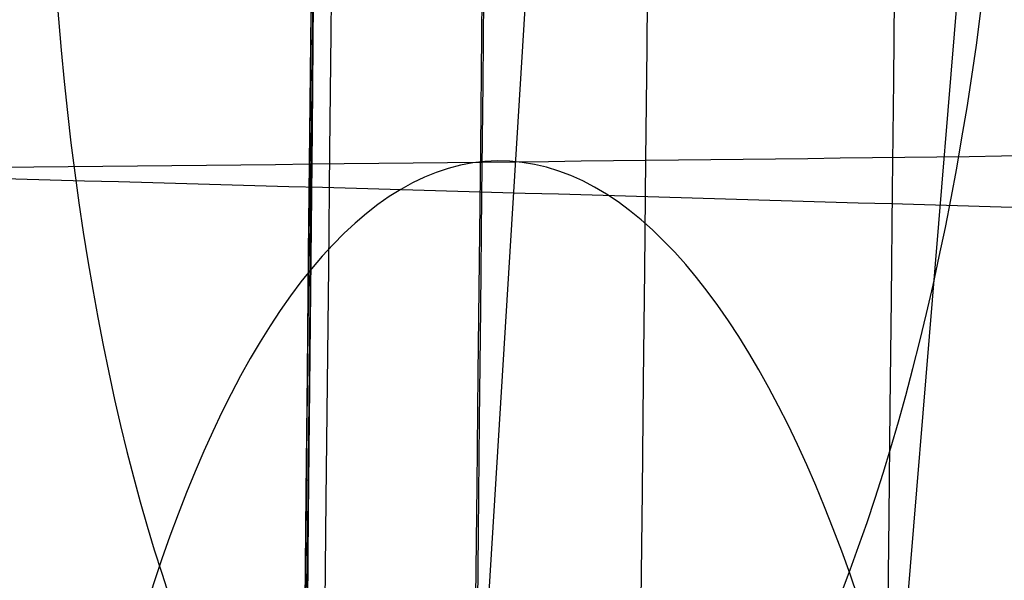
# Model space of a CAD drawing. Units: millimetres. Extents: x 42563 to 43179, y -5030 to -4442.
# Drawn here: x 42613 to 42615, y -4957 to -4956 of the extents above; entities that cross this region are included whole.
import ezdxf

# ---------------------------------------------------------------- set-up
doc = ezdxf.new("R2010")
doc.units = ezdxf.units.MM
doc.layers.add('图层 06', color=7, linetype='Continuous', true_color=0x000000)
doc.layers.add('图层 07', color=7, linetype='Continuous', true_color=0x000000)

msp = doc.modelspace()

# ---------------------------------------------------------------- linework, layer by layer
at = {"layer": '图层 06'}
for p, q in [((42618.35112890802, -4891.204402892232, -5.747035207244257), (42613.7651195915, -4965.613729683653, -475.7838224877941)), ((42618.79706715548, -4911.969934237364, 69.13556993776496), (42613.6939894219, -4973.764692610036, -475.783559062102))]:
    msp.add_line(p, q, dxfattribs=at)
at = {"layer": '图层 06', "extrusion": (0.9998476951559812, -0.01745240646077983, -3.499602517498257e-12)}
msp.add_lwpolyline([(-3845.502875981692, -55.10263487735445), (-3845.382051036554, -53.73886210238388), (-3843.12857008222, -28.09754686035791), (-3839.31253978635, 2.214649642668737), (-3833.720779266823, 39.06971240924898), (-3827.119379128292, 75.75291456480149), (-3819.463089326998, 112.2305382627993), (-3811.204506806976, 146.988945819925), (-3802.262891880485, 181.5779412325351), (-3784.595711398165, 244.0835440444822), (-3775.618181462627, 272.6374887116384), (-3771.768278013881, 284.0609107501023), (-3767.66795960263, 295.3968587280926), (-3766.11068145969, 299.3617615524794), (-3764.451127322455, 303.2849553645123), (-3763.80302438087, 304.714828600032), (-3763.117174793676, 306.1564094678449), (-3762.398317890431, 307.5817131996949), (-3761.65119300069, 308.9627550273261), (-3761.022513895691, 310.0407498030908), (-3760.694511176499, 310.5723915820878), (-3760.357512334114, 311.0967247444306), (-3759.808786874518, 311.9032561064874), (-3759.476243638681, 312.363722790445), (-3759.133212067492, 312.8164301041736), (-3758.861879263779, 313.1585440033354), (-3758.583267483971, 313.4953841469796), (-3758.297393972948, 313.8260756769231), (-3758.00427597559, 314.1497437349821), (-3757.772144177897, 314.3951726933), (-3757.537442935521, 314.6336710986379), (-3757.298006290115, 314.8674152866851), (-3757.051668283333, 315.0985815931307), (-3756.805856862281, 315.3194852747854), (-3756.556534716712, 315.5356640441382), (-3756.046434077885, 315.9551824061233), (-3755.730275863688, 316.2012658637657), (-3755.408712457125, 316.4417157873014), (-3755.082673085788, 316.6760634292089), (-3754.753086977269, 316.9038400419669), (-3754.350449780123, 317.1703669027273), (-3753.942249117154, 317.4282922771761), (-3753.266559362544, 317.8300225468999), (-3752.867020567541, 318.0536517935475), (-3752.463012662358, 318.2697768814978), (-3752.054971645443, 318.4781877927304), (-3751.643333515242, 318.6786745092251), (-3751.214595704454, 318.8774051689142), (-3750.781434548949, 319.0683264342049), (-3750.344345498361, 319.2515337005069), (-3749.903824002323, 319.4271223632298), (-3749.014465472423, 319.7558254595773), (-3748.117322556315, 320.0551988865246), (-3747.184474322807, 320.3351056121511), (-3746.242401604709, 320.5878263126474), (-3745.293601316924, 320.814060947222), (-3744.340570374358, 321.0145094750835), (-3743.349092913985, 321.1958652064743), (-3742.356005577313, 321.3498753133119), (-3741.361059199314, 321.4763333617939), (-3740.364004614963, 321.5750329181175), (-3739.364592659231, 321.6457675484803), (-3738.362574167092, 321.6883308190798), (-3737.357699973519, 321.7025162961134), (-3736.349720913484, 321.6881175457786), (-3735.258604997427, 321.6402897458855), (-3734.172446616361, 321.5595011730923), (-3733.09113371323, 321.4463351265231), (-3732.014554230975, 321.3013749053022), (-3730.942596112539, 321.1252038085534), (-3729.875147300861, 320.9184051354011), (-3728.812095738885, 320.6815621849692), (-3727.753329369553, 320.4152582563819), (-3726.602136092648, 320.0917699496817), (-3725.451556760445, 319.7342346316531), (-3724.304888266651, 319.3447838156969), (-3723.165427504967, 318.9255490152143), (-3722.036471369098, 318.4786617436061), (-3720.921316752745, 318.0062535142732), (-3719.823260549615, 317.5104558406167), (-3718.745599653408, 316.9934002360375), (-3717.695537849564, 316.4592991054182), (-3716.648674085541, 315.8955472734735), (-3715.609544840613, 315.3030900963556), (-3714.582686594052, 314.6828729302167), (-3713.572635825131, 314.0358411312091), (-3712.583929013123, 313.362940055485), (-3711.621102637302, 312.6651150591967), (-3710.688693176938, 311.9433114984965), (-3709.856820910955, 311.2550162128189), (-3709.047057895325, 310.5393023821524), (-3708.262101420255, 309.7965050181319), (-3707.879768538621, 309.4150547022498), (-3707.504648775956, 309.0269591323923), (-3706.836802010645, 308.2983116414397), (-3706.512084872472, 307.9245740436326), (-3706.194119992156, 307.5447704070851), (-3705.883368440854, 307.1590581289076), (-3705.580291289716, 306.7675946062101), (-3705.285349609895, 306.3705372361029), (-3704.999004472544, 305.968043415696), (-3704.740495938204, 305.5885537448008), (-3704.489479106966, 305.2038999973616), (-3704.246174633973, 304.8143228272458), (-3704.010803174372, 304.4200628883207), (-3703.797926100688, 304.0470838874373), (-3703.59198958538, 303.6696701922396), (-3703.393422062183, 303.2883295033498), (-3703.202651964828, 302.9035695213902), (-3702.924468688044, 302.3041122554303), (-3702.665810769043, 301.6959749106366), (-3702.456837251122, 301.1582299987782), (-3702.342108246035, 300.8400597956123), (-3702.233432630466, 300.519772716937), (-3702.130279225316, 300.1954621607105), (-3702.032541139974, 299.8660079091799), (-3701.942693916157, 299.5385706596493), (-3701.859766665312, 299.2093131904695), (-3701.743575714531, 298.6907964771755), (-3701.673026130903, 298.3333062959395), (-3701.60960098929, 297.9747220924273), (-3701.552932768169, 297.6150047987667), (-3701.502653946024, 297.2541153470854), (-3701.444221011207, 296.7645906930537), (-3701.395943738388, 296.2730027648948), (-3701.357137158428, 295.7805690613395), (-3701.327116302187, 295.2885070811186), (-3701.301781395434, 294.7018199731751), (-3701.286784950927, 294.1132834802941), (-3701.2844055497, 292.9373704442746), (-3701.326587517906, 291.4272702304067), (-3701.410119953994, 289.8868374163757), (-3701.660938578306, 286.8440351087245), (-3702.131162728801, 282.619770195378), (-3703.579296755168, 272.2401173596344), (-3717.961732014292, 189.9225437497257), (-3763.232243867893, -57.4730092207688), (-3765.56283316889, -68.82690351356733), (-3768.092315113196, -80.13911218530345), (-3769.482507382548, -85.8410728673755), (-3770.938120666386, -91.37591487525813), (-3772.508333811998, -96.81488499036354), (-3774.244598025627, -102.2031455460685), (-3775.186221701418, -104.8639306840433), (-3776.194408952784, -107.5192536074318), (-3777.272052556414, -110.1470007229145), (-3778.422045288996, -112.7250584371722), (-3779.035292122311, -114.0096286305275), (-3779.674284851641, -115.2846532226896), (-3780.340377691441, -116.5475707277186), (-3781.034924856167, -117.7958196596748), (-3781.759280560273, -119.0268385326183), (-3782.514799018214, -120.2380658606095), (-3783.302834444447, -121.4269401577086), (-3784.124741053425, -122.5908999379758), (-3784.997572812937, -123.7479378803613), (-3785.897397980519, -124.8618685465768), (-3786.827255281885, -125.9354581340628), (-3787.304395584522, -126.4579894599823), (-3787.790183442749, -126.9714728402597), (-3788.284998697281, -127.476254049575), (-3788.789221188827, -127.9726788626082), (-3789.303230758109, -128.4610930540394), (-3789.827407245836, -128.9418423985487), (-3790.90778033949, -129.8817296455218), (-3792.033379195504, -130.795106800968), (-3792.808661519758, -131.3893400066977), (-3793.594646949299, -131.9650140232833), (-3794.391112040415, -132.5223970548633), (-3795.197833349399, -133.061757305576), (-3796.014587432541, -133.5833629795598), (-3796.841150846131, -134.0874822809531), (-3797.677300146461, -134.5743834138943), (-3798.522811889819, -135.044334582522), (-3799.3774626325, -135.4976039909744), (-3800.241028930791, -135.93445984339), (-3801.113287340985, -136.3551703439071), (-3801.994014419372, -136.7600036966642), (-3802.882986722244, -137.1492281057997), (-3803.779980805889, -137.523111775452), (-3805.597140540666, -138.2259297128606), (-3807.424925901314, -138.8643834869594), (-3809.272204417718, -139.4457026925526), (-3811.136474339027, -139.9724980446193), (-3813.015233914393, -140.4473802581386), (-3814.905981392972, -140.8729600480894), (-3816.806215023913, -141.2518481294507), (-3818.71343305637, -141.5866552172016), (-3820.625133739499, -141.8799920263211), (-3822.259285517604, -142.0990450110016), (-3823.880677643169, -142.2871644718615), (-3827.148533905807, -142.5795186336072), (-3830.4237525539, -142.7684827860932), (-3833.702719324697, -142.8740363732135), (-3840.260634452491, -142.9121434274984), (-3873.012088631339, -141.9222477640559), (-4181.41926295134, -126.107776657766), (-4199.362867894006, -124.8291347811858), (-4217.281504042846, -123.2384236294667), (-4227.180437796193, -122.0949510461478), (-4232.152346252846, -121.4116271518689), (-4237.039276407388, -120.6459099009811), (-4240.508935753862, -120.0319969309897), (-4244.000215399688, -119.3416092485903), (-4247.473531851092, -118.5667815823285), (-4250.889301614295, -117.6995486607499), (-4253.533311727713, -116.938604623414), (-4254.848524977186, -116.5224562438603), (-4256.14757150611, -116.0810084953261), (-4257.252798636097, -115.6774392417371), (-4258.352354237559, -115.2460211839441), (-4259.43979520748, -114.78505698505), (-4260.508678442839, -114.2928493081577), (-4261.457045269218, -113.8182584612199), (-4262.389407843909, -113.3129504970112), (-4263.240578416055, -112.8147714771828), (-4264.074833892043, -112.2887567630682), (-4264.715274146577, -111.8568947399432), (-4265.343375506548, -111.4072757809912), (-4265.548249666485, -111.2546452904289), (-4266.179766460069, -110.7641144232336), (-4266.795656713926, -110.2541014945158), (-4267.411115535734, -109.7124122745918), (-4268.010996367011, -109.1535207282318), (-4268.794260227824, -108.379240124346), (-4269.353529441937, -107.7955233457963), (-4270.067434456168, -107.0120685041558), (-4270.759797205998, -106.2095127859143), (-4271.474789397872, -105.3332182223734), (-4272.164703054344, -104.4370457260612), (-4272.863343601114, -103.4726678745408), (-4273.535794344691, -102.4851072512616), (-4274.17983481908, -101.4787784657219), (-4274.793244558292, -100.4580961274196), (-4275.393870870044, -99.39073891745046), (-4275.964021728903, -98.30417572113463), (-4276.501395745319, -97.20104876522598), (-4277.003691529741, -96.08400027647838), (-4277.46736856114, -94.95967316954832), (-4277.895241885642, -93.82257177183641), (-4278.287480721109, -92.67351997438979), (-4278.644254285406, -91.51334166825566), (-4278.965731796394, -90.34286074448124), (-4279.252082471934, -89.16290109411369), (-4279.503475529891, -87.97428660820023), (-4279.720080188126, -86.77784117778805), (-4279.900272921608, -85.58747598635884), (-4280.046568824083, -84.39266990182901), (-4280.159247666478, -83.19431983188628), (-4280.238589219721, -81.99332268421838), (-4280.284873254737, -80.79057536651305), (-4280.298379542455, -79.58697478645803), (-4280.279387853801, -78.383417851741), (-4280.2281779597, -77.18080147004972), (-4280.145984197043, -75.99095274334941), (-4280.032939983748, -74.80289898905576), (-4279.889589308894, -73.61758405667044), (-4279.71647616156, -72.43595179569505), (-4279.514144530821, -71.25894605563121), (-4279.283138405759, -70.08751068598058), (-4279.02400177545, -68.92258953624476), (-4278.737278628975, -67.7651264559254), (-4278.431444859129, -66.64387805435058), (-4278.099418564343, -65.5284770210036), (-4277.741536440378, -64.42000843754299), (-4277.358135182993, -63.31955738562731), (-4276.949551487953, -62.22820894691512), (-4276.516122051014, -61.14704820306495), (-4276.058183567942, -60.07716023573538), (-4275.576072734494, -59.01963012658494), (-4275.088133802076, -58.01192228832929), (-4274.575855896023, -57.01462284060089), (-4274.039181196525, -56.03025447631077), (-4273.478051883762, -55.06133988837), (-4272.917631668855, -54.15018272758725), (-4272.330984600023, -53.25236788048187), (-4271.71851266385, -52.37200254546683), (-4271.080617846925, -51.51319392095512), (-4270.445735547483, -50.71355992611425), (-4269.785440573221, -49.9347784376251), (-4269.135022155443, -49.21572447431421), (-4268.461651556542, -48.51811802589752), (-4267.896988261145, -47.96820765753117), (-4267.316515403831, -47.435012278398), (-4267.161968902324, -47.29841524380191), (-4266.561136906646, -46.78868328606384), (-4265.943252793097, -46.29976102434887), (-4265.623282420029, -46.06005400267476), (-4265.301303219569, -45.82769402071591), (-4264.643269399645, -45.37831889600017), (-4264.522536990471, -45.29924828945826), (-4263.802821543997, -44.84727835719254), (-4263.069469701134, -44.41778770755327), (-4262.166141196136, -43.92645966049541), (-4261.247496645267, -43.46440140991578), (-4260.238118936793, -42.99575659662846), (-4259.214742909196, -42.55852344884664), (-4258.081337383119, -42.11473053234711), (-4256.931136071275, -41.70287229865924), (-4255.770226039609, -41.32212436050104), (-4254.604694354058, -40.97166233059053), (-4253.301575977721, -40.61408872177402), (-4251.987684925162, -40.28699208095777), (-4250.666821057601, -39.98919773913285), (-4249.342784236247, -39.71953102729025), (-4247.747959535211, -39.43046642408721), (-4246.14652285682, -39.17664111371144), (-4244.539635520889, -38.95542393628462), (-4242.928458847229, -38.76418373192845), (-4239.69788276599, -38.46110960291487), (-4236.464085171618, -38.24636944764428), (-4231.883032389993, -38.05644086396153), (-4227.157086613129, -37.96200521296616), (-4217.845748994527, -37.97077665207571), (-4182.082209928091, -39.03164634783597), (-3875.509379852853, -55.84480228220234), (-3855.583127974379, -57.57193133482787), (-3853.907322958138, -57.68327191504986), (-3853.062724099678, -57.7180936852296), (-3852.228569664609, -57.73333743941876), (-3851.450586148786, -57.72649733572114), (-3850.673121704328, -57.69727105447798), (-3849.940742439905, -57.64621206125287), (-3849.573458095805, -57.61025621791033), (-3849.210924000637, -57.56651605479128), (-3847.662697884355, -57.3600766242282, 0.3508910212294175)], format="xyb", close=True, dxfattribs=at)
at = {"layer": '图层 06', "extrusion": (0.00160291761418783, -0.003241810034279813, -0.9999934606400301)}
msp.add_arc((-42600.39650526382, -4963.637075556744, 560.1846422984133), 12.55261159456581, 90.80909596104186, 180.8523296190011, dxfattribs=at)
at = {"layer": '图层 06'}
for points, knots in [([(42613.86922210837, -4998.673366106191, -108.9902739838121), (42613.90290645231, -4994.699793511533, -109.9628349901627), (42613.98153168047, -4985.576505657519, -111.7634970284081), (42614.10737594907, -4972.489463356282, -113.360047409981), (42614.18827933343, -4964.552136314402, -114.1284967596591), (42614.35008610217, -4948.677482230642, -115.6653954590152), (42614.81754964023, -4905.777726933027, -118.5005861288606), (42615.33271285932, -4753.938370104332, -126.9303205740526), (42616.59660627761, -4650.35893655407, -131.4858831542824), (42616.9636412259, -4619.428595080342, -132.7269824036746), (42617.14715870003, -4603.963424343479, -133.3475320283707), (42617.38173776787, -4583.462770520455, -134.0702902574017), (42617.55290919196, -4568.608838426401, -133.2313772353887), (42617.76005390202, -4554.25994066121, -130.101386543341), (42617.93347143385, -4541.495349312983, -123.4921194575585), (42618.00346132321, -4531.394336469828, -112.2153772543411), (42618.03320759191, -4522.541490658144, -88.75690944998865), (42618.08589426172, -4513.521400404332, -45.60246556080109), (42618.12953371613, -4507.745124262988, -12.62000410604872), (42618.15178754709, -4505.003418946601, 2.694980038168619), (42618.196295209, -4499.520008313827, 33.32494832660329), (42618.2887833629, -4489.724649082571, 85.17491223820184), (42618.42151753376, -4474.854923215771, 163.2353471502688), (42618.50096089965, -4466.030450636992, 208.3981503445888), (42618.54206983789, -4462.174512304102, 230.1841629988926), (42618.56262430701, -4460.246543137656, 241.0771693260445), (42618.60442687291, -4456.668753783013, 262.4654875089203), (42618.63813131447, -4454.061149175795, 279.2392640232888), (42618.65058765926, -4453.103364756777, 285.5177286819335)], [0, 0, 0, 0, 1, 2, 2, 2, 3, 4, 5, 5, 5, 6, 7, 8, 9, 10, 11, 12, 13, 13, 13, 14, 15, 16, 16, 16, 17, 18, 18, 18, 18]), ([(42613.51709852058, -5001.989023743356, -99.79580487184896), (42613.55109473248, -4997.935211930881, -100.58367015904), (42613.62946050469, -4988.797152096777, -101.995709938159), (42613.75601872798, -4975.628298690212, -103.2846587510912), (42613.83820739097, -4967.543693305277, -103.9494330720954), (42614.00258471697, -4951.37448253541, -105.2789817141037), (42614.48261577978, -4907.034631542452, -108.100478314425), (42615.00593885076, -4754.260248298203, -117.0119237261674), (42616.27297107474, -4651.957422416451, -121.3594657259547), (42616.63412023838, -4621.656277186059, -122.5403909243525), (42616.8146948202, -4606.505704570865, -123.1308535235513), (42617.03966050966, -4586.629693195717, -123.8153558212011), (42617.19411953974, -4572.807242931733, -123.118073564677), (42617.39114998407, -4559.692524699497, -120.4619886043996), (42617.56281108327, -4548.079017231408, -114.5534529678615), (42617.64116207783, -4538.760199259867, -104.0988186825555), (42617.67695231907, -4530.409997538395, -81.76289955248654), (42617.72093115821, -4521.702338820515, -40.21050938165961), (42617.75773182265, -4516.030203161465, -8.197362986865107), (42617.77850810769, -4513.320196574441, 6.762241510860734), (42617.8200606778, -4507.900183400395, 36.68145050631242), (42617.92217344079, -4498.068646992321, 88.14411889984454), (42618.06654763252, -4482.363684677364, 168.4303730354042), (42618.15848435376, -4472.633361129854, 215.5442563278808), (42618.20454693958, -4468.625797397835, 237.6655045193141), (42618.2275782325, -4466.622015531828, 248.7261286150309), (42618.27368793093, -4463.04325082068, 270.1295300790617), (42618.3101394388, -4460.460906400534, 286.5058137152743), (42618.32351254114, -4459.453544825526, 292.5393199831725)], [0, 0, 0, 0, 1, 2, 2, 2, 3, 4, 5, 5, 5, 6, 7, 8, 9, 10, 11, 12, 13, 13, 13, 14, 15, 16, 16, 16, 17, 18, 18, 18, 18]), ([(42613.49472263486, -5004.459096163648, -89.17933201373965), (42613.52881032947, -5000.441776531474, -89.70525443371025), (42613.60657356608, -4991.419735497775, -90.69207705201347), (42613.733227184, -4978.239950950252, -91.7639671979662), (42613.81620525991, -4970.064887804257, -92.3749571455863), (42613.98216141175, -4953.714761512264, -93.59693704082648), (42614.47128385111, -4908.333141950392, -96.6412558284567), (42615.00278417326, -4754.621738535096, -106.0259419385414), (42616.25682383469, -4653.807712856071, -109.8633559702437), (42616.61153999074, -4624.260864171943, -110.8694571143486), (42616.78889806876, -4609.48743982988, -111.372507686401), (42617.00746238745, -4590.370673223445, -111.9223058946326), (42617.15216357511, -4577.823190828457, -111.2623057840209), (42617.33902969396, -4566.24079722972, -109.0018196351101), (42617.50777685401, -4556.121301154961, -103.7204129278764), (42617.5981211652, -4547.962511331913, -93.99765114229602), (42617.64430296415, -4540.403217442337, -72.82796997341181), (42617.6805625874, -4532.082209168001, -33.20580511626659), (42617.71000111561, -4526.562701945488, -2.390424717192444), (42617.72900679869, -4523.943816545212, 12.14215344812312), (42617.76701816483, -4518.706045744662, 41.20730977875427), (42617.87733224886, -4509.357449831422, 92.3367261662445), (42618.03830950987, -4492.529486067941, 173.9036550765849), (42618.14890017943, -4481.744499697146, 222.3923459650838), (42618.20116988182, -4477.359113754826, 244.5664252243169), (42618.22730473302, -4475.166420783666, 255.6534648539335), (42618.27806161921, -4471.284588462885, 276.7924110206584), (42618.31700090719, -4468.526646169092, 292.6505546307865), (42618.33131816017, -4467.457843224921, 298.4567917038063)], [0, 0, 0, 0, 1, 2, 2, 2, 3, 4, 5, 5, 5, 6, 7, 8, 9, 10, 11, 12, 13, 13, 13, 14, 15, 16, 16, 16, 17, 18, 18, 18, 18]), ([(42613.48562699869, -5005.318397337767, -78.01812068210913), (42613.51977897165, -5001.385189884895, -78.25566131220427), (42613.59713760706, -4992.500989304718, -78.79712475291436), (42613.72350687873, -4979.353787609251, -79.6503728502365), (42613.80666948796, -4971.157579041089, -80.19969813694372), (42613.97299470641, -4954.765161904765, -81.29834871035816), (42614.46546893037, -4908.999465868693, -84.47725976155621), (42614.99914709001, -4755.038506995954, -94.24836168083282), (42616.23957105645, -4655.784685425368, -97.66322592758422), (42616.58763700209, -4627.040144913397, -98.51326340207731), (42616.76166997491, -4612.667874657412, -98.93828213932382), (42616.97366290175, -4594.364519282102, -99.35962228937558), (42617.10801092018, -4583.164595103407, -98.73616712444807), (42617.28329525138, -4573.151333283257, -96.88787315283425), (42617.44820150915, -4564.687864769601, -92.15295803856837), (42617.55141530727, -4558.137320510376, -82.8696394456846), (42617.60868694658, -4551.839988290862, -62.64006852294588), (42617.63576672781, -4544.136155896339, -25.06639641911527), (42617.65558277639, -4538.827061015196, 4.399433315985972), (42617.67140420755, -4536.320326961395, 18.45002215296168), (42617.70304706988, -4531.306858853793, 46.55119982691311), (42617.81364004956, -4522.462429732756, 97.29494693021667), (42617.98786745765, -4504.473531364176, 178.5783748411395), (42618.12288888608, -4492.702042844732, 227.510827544573), (42618.18272407661, -4487.719909583061, 249.4968983008352), (42618.21264167188, -4485.228842952227, 260.4899336789663), (42618.26863910056, -4480.698515189581, 281.2359266375013), (42618.31056369681, -4477.449457096714, 296.6331364423064), (42618.32640845964, -4476.239660135658, 302.2773886667075)], [0, 0, 0, 0, 1, 2, 2, 2, 3, 4, 5, 5, 5, 6, 7, 8, 9, 10, 11, 12, 13, 13, 13, 14, 15, 16, 16, 16, 17, 18, 18, 18, 18]), ([(42613.49361448806, -5004.146678373601, -67.10444449005387), (42613.52784453059, -5000.265712452014, -67.0717634044403), (42613.60550397616, -4991.441746985358, -67.14339229991738), (42613.73180658485, -4978.352459798619, -67.66306533710502), (42613.81467979052, -4970.206172156948, -68.07842839320205), (42613.98042620184, -4953.913596873605, -68.90915450539609), (42614.46969423495, -4908.515293920504, -71.81481902980977), (42614.99490590985, -4755.52449810442, -81.79782727278297), (42616.22216713858, -4657.778976882045, -85.27244845660826), (42616.5635246032, -4629.811094899335, -86.12996072425327), (42616.73420333552, -4615.82715390798, -86.55871685807577), (42616.93942422527, -4598.311711239508, -86.97632996358698), (42617.06312219048, -4588.36520743368, -86.52596882063861), (42617.22696314145, -4579.714706078888, -85.24174356166122), (42617.38778903265, -4572.8477858826, -81.03775475429265), (42617.50244181849, -4568.252025552278, -71.82810296617052), (42617.56819732085, -4563.692103842549, -52.13873499279087), (42617.58233136157, -4556.932699508045, -16.49559762964973), (42617.58885453615, -4551.898931928577, 11.5880911514797), (42617.59926994079, -4549.484879564741, 25.13177257993516), (42617.62010075006, -4544.656774837071, 52.21913543684609), (42617.71899290725, -4535.823216788908, 102.4085574537939), (42617.8961413408, -4516.9500672011, 181.6227063376857), (42618.05847276581, -4504.495160855298, 229.8846477429629), (42618.12680665226, -4498.793379824698, 251.5276761025721), (42618.16097359548, -4495.942489309397, 262.3491902823766), (42618.2228915689, -4490.503544349946, 282.7482474704711), (42618.26897538968, -4486.434087560903, 297.9128146641875), (42618.28730818027, -4484.952685216012, 303.4998388496138)], [0, 0, 0, 0, 1, 2, 2, 2, 3, 4, 5, 5, 5, 6, 7, 8, 9, 10, 11, 12, 13, 13, 13, 14, 15, 16, 16, 16, 17, 18, 18, 18, 18]), ([(42613.51118121911, -5001.288017680407, -56.90017932896069), (42613.54455057086, -4997.459293741791, -56.61802511469638), (42613.62294825543, -4988.738970933306, -56.25881549245079), (42613.75067152968, -4975.838821418363, -56.45285876561991), (42613.83336647112, -4967.830270773289, -56.72395744677027), (42613.99875635399, -4951.813169483143, -57.26615480907098), (42614.48020255422, -4907.31115980203, -59.74316589019888), (42614.99073367036, -4756.002589396442, -69.53880546138245), (42616.2057271878, -4659.662808651443, -73.43044929749091), (42616.54077046452, -4632.403572348543, -74.43881642341796), (42616.70829210288, -4618.773954197094, -74.94299998638147), (42616.9071086386, -4601.970044928994, -75.48263971624495), (42617.02104506688, -4593.101904917798, -75.33902415380595), (42617.17508496758, -4585.543231584105, -74.69544046508925), (42617.28019837328, -4581.831890351935, -72.2900319825737), (42617.32728123333, -4580.421862451411, -70.1824794173433)], [0, 0, 0, 0, 0.1111111111111111, 0.2222222222222222, 0.2222222222222222, 0.2222222222222222, 0.3333333333333333, 0.4444444444444444, 0.5555555555555556, 0.5555555555555556, 0.5555555555555556, 0.6666666666666667, 0.7777777777777778, 0.8888888888888888, 1, 1, 1, 1]), ([(42616.00969099757, -5016.069461332579, -54.85568871107741), (42615.69106607109, -5015.623944465406, -54.79163968015254), (42615.134567097, -5014.672128400404, -54.63729219239133), (42614.51214982448, -5013.060618993823, -54.34360264021755), (42614.07214229247, -5011.263885961052, -54.0043247247146), (42613.68878330642, -5008.619359326298, -53.51327629587551), (42613.51600168488, -5004.843450381843, -52.86839463751762), (42613.54475151833, -5001.314052864836, -52.4019401951176), (42613.5609027708, -4999.42041909921, -52.20172404867653), (42613.59320527572, -4995.633151567961, -51.80129175579438), (42613.67202097153, -4987.027136448495, -51.26451576810145), (42613.80137218392, -4974.30494243923, -51.34910522566198), (42613.88421020548, -4966.401496018182, -51.57003837803328), (42614.04988624856, -4950.594603176087, -52.01190468277591), (42614.52653765746, -4906.642022160568, -54.32474468098945), (42615.02942553828, -4756.209279773965, -63.81815262196599), (42616.23712625358, -4660.536183265925, -67.97503305274282), (42616.56937253711, -4633.599500249334, -69.09275777765909), (42616.73549567886, -4620.131158741038, -69.65162014011722), (42616.93193992533, -4603.644408343163, -70.28898711979743), (42617.00574576267, -4598.035701289778, -70.31976325193929), (42617.04923049531, -4595.445403125977, -70.2720347668591), (42617.07097286162, -4594.150254044072, -70.248170524319), (42617.11774850127, -4591.666983561716, -70.16888376366325), (42617.18173862903, -4588.906932458867, -69.725497199658), (42617.23461906465, -4586.951194454538, -69.00499162599448), (42617.27426422641, -4585.622355050478, -68.24139268657359), (42617.31303489159, -4584.443292405816, -67.21425239003577), (42617.33772611621, -4583.764976922444, -66.32691688897023), (42617.3496395352, -4583.454719527394, -65.82588504627006)], [-1, -1, -1, -1, -0.875, -0.75, -0.625, -0.5, -0.25, 0, 0, 0, 1, 2, 2, 2, 3, 4, 5, 5, 5, 6, 7, 7, 7, 7.25, 7.5, 7.625, 7.75, 7.875, 8, 8, 8, 8]), ([(42616.22496843302, -5013.879370113664, -51.31642246512451), (42615.91773935873, -5013.456460087689, -51.24385792058413), (42615.38067110747, -5012.544324407996, -51.05835535100164), (42614.77883580216, -5010.978597871664, -50.68630806598905), (42614.352364948, -5009.216772184967, -50.24779436120394), (42613.97968625023, -5006.608104224137, -49.61092354294894), (42613.81023590395, -5002.864140729369, -48.78530402503059), (42613.83704302789, -4999.366037634857, -48.19238855122011), (42613.85259081679, -4997.49435421658, -47.93759581660352), (42613.88368639457, -4993.750987380027, -47.42801034737032), (42613.96303136542, -4985.283198738755, -46.74215942721314), (42614.09438494042, -4972.771468977099, -46.74866793735514), (42614.17748912237, -4964.984161020158, -46.93144189842113), (42614.34369748626, -4949.409545106279, -47.29698982055313), (42614.81553336954, -4906.008768669627, -49.46424331277711), (42615.3113398713, -4756.387471952423, -58.59123945624918), (42616.50257870658, -4661.417803245288, -63.0216517522996), (42616.83261105787, -4634.800889928816, -64.25764373987819), (42616.9976272335, -4621.49243327058, -64.87563973366748), (42617.19486605163, -4605.309480472658, -65.62202464102276), (42617.27054066407, -4599.960624983722, -65.78468988348386), (42617.31399263404, -4597.486265634477, -65.81896621237895), (42617.33571861901, -4596.249085959853, -65.83610437682648), (42617.38197792086, -4593.874760808219, -65.84685255955387), (42617.45002508774, -4591.236551620123, -65.53710593043726), (42617.51251947093, -4589.371569674973, -64.93678261736446), (42617.56027266353, -4588.110307608285, -64.26650902940112), (42617.60576234167, -4587.001201623279, -63.33243624000999), (42617.6324825044, -4586.373022814071, -62.50467618061803), (42617.64441669347, -4586.089186652917, -62.03224025126106)], [-1, -1, -1, -1, -0.875, -0.75, -0.625, -0.5, -0.25, 0, 0, 0, 1, 2, 2, 2, 3, 4, 5, 5, 5, 6, 7, 7, 7, 7.25, 7.5, 7.625, 7.75, 7.875, 8, 8, 8, 8]), ([(42616.43981646123, -5012.783265945321, -49.76579907166401), (42616.1458147739, -5012.381542045987, -49.69209364312555), (42615.63214138041, -5011.505580109685, -49.49275859483743), (42615.0562456687, -5009.978823659425, -49.0766084545824), (42614.64658877051, -5008.243982530468, -48.58193575231522), (42614.28731632573, -5005.659260167132, -47.86488948606523), (42614.12364155905, -5001.930065691997, -46.94932807118128), (42614.14956401598, -4998.44330964265, -46.29852352629059), (42614.16484550246, -4996.581109122282, -46.0190778359058), (42614.19540847541, -4992.856708081549, -45.46018645513625), (42614.27509648536, -4984.457326034534, -44.7100563500819), (42614.40748014057, -4972.052230255963, -44.68425881244968), (42614.49073875877, -4964.322115483674, -44.84969999910226), (42614.65725599519, -4948.861885939096, -45.18058237240741), (42615.12682479284, -4905.720891785911, -47.26906676276727), (42615.61943899346, -4756.465396545606, -56.22016366855522), (42616.79605107031, -4661.883253961998, -60.78505408937981), (42617.12530541422, -4635.432323619179, -62.079899824833), (42617.28993258617, -4622.206858447769, -62.72732269255959), (42617.48966108281, -4606.175998579442, -63.5283686905332), (42617.56891465006, -4600.939353487624, -63.75568506473118), (42617.61306689262, -4598.508103092726, -63.82937830868214), (42617.63514301389, -4597.292477895277, -63.86622493065759), (42617.6815579859, -4594.954763575883, -63.91993570303456), (42617.75450584125, -4592.347884970447, -63.67744076219764), (42617.82738499975, -4590.500395125406, -63.14185842931938), (42617.8848485384, -4589.250844238172, -62.52206275307209), (42617.94065997944, -4588.154419824367, -61.63684241375191), (42617.97085148998, -4587.537637656107, -60.83814242359794), (42617.98271453641, -4587.260809213547, -60.37875332372946)], [-1, -1, -1, -1, -0.875, -0.75, -0.625, -0.5, -0.25, 0, 0, 0, 1, 2, 2, 2, 3, 4, 5, 5, 5, 6, 7, 7, 7, 7.25, 7.5, 7.625, 7.75, 7.875, 8, 8, 8, 8]), ([(42616.72133663422, -5011.735232036092, -48.39951028378605), (42616.45061312473, -5011.36774921898, -48.32836116696502), (42615.98166542356, -5010.546142952767, -48.11306646282591), (42615.45887133622, -5009.068842976774, -47.63857592770954), (42615.07983422446, -5007.361683743385, -47.07997784626914), (42614.74191942948, -5004.795355973921, -46.27867087969235), (42614.5881385747, -5001.074161437019, -45.27539531982037), (42614.61332797715, -4997.5940548868, -44.57179853836857), (42614.62839968448, -4995.739302104694, -44.26994980797241), (42614.65854309915, -4992.029796540479, -43.66625234718015), (42614.73864597733, -4983.693189356071, -42.85845470823398), (42614.87201950653, -4971.389908043342, -42.80215786031156), (42614.95543357223, -4963.713728350804, -42.94996119054305), (42615.12226170361, -4948.36136896573, -43.24556785100604), (42615.58973637507, -4905.460337906194, -45.24439520547364), (42616.07946396941, -4756.535614983351, -54.04119690031868), (42617.23560812129, -4662.376624478171, -58.73616102236128), (42617.56436259611, -4636.099551574552, -60.08774271280654), (42617.7287398335, -4622.961015122742, -60.76353355802917), (42617.93283550776, -4607.085153393607, -61.61716506318638), (42618.01803739919, -4601.948167181371, -61.90650660703708), (42618.06352085378, -4599.54850624646, -62.01800749095317), (42618.08626258107, -4598.348675779006, -62.07375793291118), (42618.13318729011, -4596.033430929697, -62.16867387282268), (42618.21252304315, -4593.435566496971, -61.99561784900338), (42618.29864560401, -4591.586080777073, -61.53200930750456), (42618.37477526475, -4590.331348909353, -60.96766699487758), (42618.46265342642, -4589.226978972891, -60.13263473046653), (42618.50566072032, -4588.608638434654, -59.35897457559601), (42618.51741721017, -4588.333360886691, -58.90877350082647)], [-1, -1, -1, -1, -0.875, -0.75, -0.625, -0.5, -0.25, 0, 0, 0, 1, 2, 2, 2, 3, 4, 5, 5, 5, 6, 7, 7, 7, 7.25, 7.5, 7.625, 7.75, 7.875, 8, 8, 8, 8])]:
    msp.add_open_spline(points, degree=3, knots=knots, dxfattribs=at)
at = {"layer": '图层 07', "extrusion": (0.9336619477198143, -0.02676854134056044, -0.357153766009182)}
msp.add_circle((-3732.103305484248, 15409.74288654845, 39864.45900083362), 2.500004842445851, dxfattribs=at)
at = {"layer": '图层 07', "extrusion": (-0.9339865424539965, -0.01046987155133158, -0.3571547567995247)}
msp.add_circle((5436.253534818977, -15116.10457189439, -39781.02560958134), 2.500004816727221, dxfattribs=at)
at = {"layer": '图层 07'}
for points, knots in [([(42567.20577461725, -4954.86123431841, 110.3058981683343), (42567.04013740153, -4954.834710813386, 110.786908850719), (42566.73195551611, -4954.781462322343, 111.7566601138045), (42566.21112052588, -4954.675089239088, 113.7097764027815), (42565.73176804128, -4954.542508247971, 116.1725190523616), (42565.40833190118, -4954.38453637434, 119.148371708492), (42565.3105693522, -4954.228288088594, 122.1289396349719), (42565.41104921949, -4954.073770770317, 125.1094896828938), (42565.73712994151, -4953.921490968825, 128.0848853741713), (42566.31646642635, -4953.772063948815, 131.0479546317029), (42567.17656007511, -4953.626250352158, 133.9887112656648), (42568.33788560925, -4953.485343371722, 136.8857782815966), (42569.78466114965, -4953.350241350186, 139.7192832786015), (42571.50108766963, -4953.222304178378, 142.4604982268556), (42573.4721498977, -4953.102834727687, 145.0819199517846), (42575.69917417931, -4952.992603738476, 147.5689872215601), (42578.23899314624, -4952.893922110668, 149.8868886526433), (42581.15501555543, -4952.808408788156, 152.0151857294895), (42584.49767308263, -4952.737913299544, 153.9268450030056), (42588.26349137176, -4952.684258995361, 155.5863120008566), (42592.39031928351, -4952.650766749591, 156.9194871968761), (42596.77224540545, -4952.642364076737, 157.814129902625), (42601.29286940831, -4952.66418567989, 158.1522697318505), (42605.81272038055, -4952.721257652337, 157.8141577964942), (42610.19399898555, -4952.806134077804, 156.9195453282125), (42614.31981545433, -4952.911651366378, 155.5862683530003), (42618.08346737054, -4953.030996107805, 153.927151473015), (42621.4251494589, -4953.159845656794, 152.0150949259631), (42624.33886988414, -4953.296222356385, 149.887028359219), (42626.87662666766, -4953.439213544443, 147.5691609165783), (42629.10160744298, -4953.588310110404, 145.0818343787414), (42631.0700739855, -4953.74214425873, 142.4607013043484), (42632.78409759358, -4953.900024496504, 139.7193716326811), (42634.22823453728, -4954.060345971583, 136.8860422817588), (42635.38710406841, -4954.22152439892, 133.9885262232423), (42636.24438128152, -4954.382303494629, 131.0481871390328), (42636.82104140545, -4954.541809749346, 128.0852904081993), (42637.14447179603, -4954.699777879065, 125.109508600136), (42637.24223954217, -4954.85602471587, 122.128969335092), (42637.14174460057, -4955.010551572442, 119.1482338138303), (42636.81568235679, -4955.162821042572, 116.1730393771277), (42636.23632358083, -4955.312253475464, 113.2098625661234), (42635.37630127507, -4955.458055661725, 110.2693367319468), (42634.21495695407, -4955.59896821478, 107.3721596853382), (42632.76812298954, -4955.734074771789, 104.5385579159517), (42631.05176626328, -4955.862007562341, 101.7974386852207), (42629.08048248226, -4955.981490039288, 99.1757300243838), (42626.85346728003, -4956.091717489498, 96.68873215434122), (42624.31384522474, -4956.190390947279, 94.37102038940313), (42621.39782607681, -4956.275905452031, 92.24270118239156), (42618.05494696832, -4956.346404655554, 90.33093356511776), (42614.28928427591, -4956.400055608688, 88.67155688701679), (42610.16249577588, -4956.433547914044, 87.33838714503824), (42605.78055257186, -4956.441950468142, 86.44374385790057), (42601.25995659408, -4956.420129279461, 86.105600769844), (42596.74001117534, -4956.363055775297, 86.44372627542991), (42592.35882984167, -4956.278181029953, 87.33832279974568), (42588.23297095357, -4956.172662590215, 88.67161475462126), (42584.46938962618, -4956.053320684406, 90.3306890613847), (42581.1274753648, -4955.924461284728, 92.24289568768637), (42578.21398443094, -4955.788094434618, 94.37081174947409), (42575.67615850241, -4955.645099907937, 96.68873165492394), (42573.45123162022, -4955.496007127435, 99.17599460642529), (42571.48261803187, -4955.342161172817, 101.7973295188223), (42569.76872172017, -4955.184289916946, 104.5385082201453), (42568.55591622983, -4955.049654291614, 106.9178899174123), (42567.73329367049, -4954.941724017735, 108.8503589000675), (42567.37141183297, -4954.887757823433, 109.8248874859496), (42567.20577461725, -4954.86123431841, 110.3058981683343)], [0, 0, 0, 0, 1.530425240271763, 3.060850480543526, 6.077548087214585, 9.070924829777192, 12.0554109532882, 15.03989707679919, 18.03327381936181, 21.04997142603288, 24.1108219065764, 27.23658211219476, 30.42514100485796, 33.66633463920362, 36.94887523016115, 40.27267078805808, 43.68789625858876, 47.2688331534414, 51.10104795062339, 55.24158526285121, 59.61100815158555, 64.10708826900134, 68.65062312241751, 73.1941579758339, 77.69023809324985, 82.05966098198432, 86.20019829421264, 90.03241309139443, 93.61334998624716, 97.02857545677753, 100.3523710146744, 103.6349116056319, 106.8761052399776, 110.0646641326409, 113.1904243382593, 116.2512748188028, 119.2679724254739, 122.2613491680366, 125.2458352915476, 128.2303214150585, 131.2236981576212, 134.2403957642923, 137.3012462448359, 140.4270064504544, 143.6155653431176, 146.8567589774631, 150.1392995684205, 153.4630951263176, 156.878320596848, 160.4592574917008, 164.2914722888829, 168.4320096011112, 172.8014324898457, 177.2975126072622, 181.841047460679, 186.3845823140958, 190.8806624315122, 195.2500853202469, 199.3906226324752, 203.222837429657, 206.8037743245099, 210.2189997950401, 213.542795352937, 216.8253359438946, 220.0665295782403, 223.2550884709036, 224.8504234362503, 226.380848676522, 226.380848676522, 226.380848676522, 226.380848676522]), ([(42564.78052764919, -4957.337133709123, 109.6072570938225), (42564.60183244973, -4957.30851897832, 110.1261929619787), (42564.26915425301, -4957.251038168195, 111.1730221927864), (42563.70810575793, -4957.136436856621, 113.2772294446608), (42563.19353164101, -4956.99405375005, 115.9220866894391), (42562.84859384774, -4956.825309004837, 119.1009701392082), (42562.74532335325, -4956.659870957552, 122.2568810258586), (42562.8514556565, -4956.496264642301, 125.4127094072443), (42563.19929586291, -4956.333581066349, 128.5912977205759), (42563.8209048441, -4956.173136974828, 131.7727565888173), (42564.7493224475, -4956.015724097027, 134.947430607695), (42566.00028119368, -4955.863994579659, 138.0670834863352), (42567.54936334241, -4955.719375128496, 141.1002629903343), (42569.38278049036, -4955.582746420264, 144.0277692430672), (42571.48085573426, -4955.45556557948, 146.8183601125115), (42573.86502302918, -4955.337507491307, 149.4818592398742), (42576.60615594608, -4955.230969241382, 151.984152411285), (42579.75249471675, -4955.138730317202, 154.2800022129782), (42583.33673907492, -4955.063201243324, 156.3286468858829), (42587.33700920254, -4955.006238514119, 158.0908154163188), (42591.71980095601, -4954.970666160938, 159.5067331219579), (42596.39052382347, -4954.961618263888, 160.4620922312546), (42601.27262047735, -4954.985137947855, 160.8281674795896), (42606.15388452933, -4955.04682025751, 160.462122238315), (42610.82391869877, -4955.137382044504, 159.5067950029499), (42615.2056367515, -4955.24944678266, 158.0907686080103), (42619.203602493, -4955.376189564423, 156.3289739918418), (42622.78679843394, -4955.514290063143, 154.2799050264427), (42625.93065575966, -4955.661409770057, 151.9843031715527), (42628.66956290279, -4955.815769736218, 149.4820458459967), (42631.05154228359, -4955.975435863127, 146.8182684692697), (42633.14685349391, -4956.139195755536, 144.0279859766041), (42634.97770433202, -4956.307808434657, 141.1003571865476), (42636.52396134208, -4956.479430618785, 138.0673672371946), (42637.77227511717, -4956.652996150819, 134.9472311269834), (42638.69765266094, -4956.826563360467, 131.7730077234917), (42639.31638818674, -4956.997822307601, 128.5917304360302), (42639.66139864903, -4957.166573697313, 125.4127317048206), (42639.76465364004, -4957.332007363696, 122.2569022513708), (42639.65851090327, -4957.49562459157, 119.1008628131346), (42639.31068893652, -4957.6582969578, 115.9224925617612), (42638.68905631995, -4957.818746910784, 112.7409173110016), (42637.76071573076, -4957.976147455002, 109.5664927483963), (42636.50973626164, -4958.127883035848, 106.4467201001353), (42634.9605917103, -4958.27250732463, 103.4134373623975), (42633.1272488, -4958.409131370423, 100.4860329643574), (42631.02893815895, -4958.536326062233, 97.6951370219758), (42628.64477770526, -4958.654380503137, 95.03170899647499), (42625.9038574957, -4958.760909920147, 92.52962084971661), (42622.75752152237, -4958.853150136956, 90.23374672284538), (42619.17304082506, -4958.928683167001, 88.18498660859366), (42615.17293716835, -4958.985642317592, 86.42291458286157), (42610.7901869556, -4959.021214739723, 85.00700250809254), (42606.11944597103, -4959.030262508067, 84.05164283498588), (42601.23737930549, -4959.006743268815, 83.68556407630427), (42596.35601402789, -4958.945059316959, 84.05162387222249), (42591.68608413683, -4958.854499331964, 85.0069339987901), (42587.30432054422, -4958.742433355892, 86.42297651514764), (42583.30643072696, -4958.615693628007, 88.18472526480454), (42579.72298498313, -4958.47758251863, 90.23395593510146), (42576.57937481677, -4958.330473462224, 92.52939487822997), (42573.84039210591, -4958.176109696803, 95.03171242685117), (42571.45847513057, -4958.016448413762, 97.69540734114447), (42569.36298926985, -4957.852672953783, 100.4859591946744), (42567.53234002875, -4957.684080869239, 103.4132267134345), (42566.23356832749, -4957.539920851516, 105.9609021681931), (42565.34942848357, -4957.423934855638, 108.0375873814262), (42564.95922284866, -4957.365748439927, 109.0883212256663), (42564.78052764919, -4957.337133709123, 109.6072570938225)], [0, 0, 0, 0, 1.530425240271763, 3.060850480543526, 6.077548087214585, 9.070924829777192, 12.0554109532882, 15.03989707679919, 18.03327381936181, 21.04997142603288, 24.1108219065764, 27.23658211219476, 30.42514100485796, 33.66633463920362, 36.94887523016115, 40.27267078805808, 43.68789625858876, 47.2688331534414, 51.10104795062339, 55.24158526285121, 59.61100815158555, 64.10708826900134, 68.65062312241751, 73.1941579758339, 77.69023809324985, 82.05966098198432, 86.20019829421264, 90.03241309139443, 93.61334998624716, 97.02857545677753, 100.3523710146744, 103.6349116056319, 106.8761052399776, 110.0646641326409, 113.1904243382593, 116.2512748188028, 119.2679724254739, 122.2613491680366, 125.2458352915476, 128.2303214150585, 131.2236981576212, 134.2403957642923, 137.3012462448359, 140.4270064504544, 143.6155653431176, 146.8567589774631, 150.1392995684205, 153.4630951263176, 156.878320596848, 160.4592574917008, 164.2914722888829, 168.4320096011112, 172.8014324898457, 177.2975126072622, 181.841047460679, 186.3845823140958, 190.8806624315122, 195.2500853202469, 199.3906226324752, 203.222837429657, 206.8037743245099, 210.2189997950401, 213.542795352937, 216.8253359438946, 220.0665295782403, 223.2550884709036, 224.8504234362503, 226.380848676522, 226.380848676522, 226.380848676522, 226.380848676522]), ([(42569.50720746042, -4957.378382818928, 111.2372253367751), (42569.35419231522, -4957.35388072852, 111.6815768857291), (42569.06968898341, -4957.304723269517, 112.5768232664834), (42568.58772505499, -4957.206303732534, 114.3838924457011), (42568.1424184028, -4957.083197633916, 116.6706000117544), (42567.83976612853, -4956.935639002269, 119.4501996290899), (42567.74732765389, -4956.788273697251, 122.2612780503179), (42567.84234377985, -4956.642541958969, 125.072401062268), (42568.14739141201, -4956.500318623861, 127.8513872886352), (42568.68586657859, -4956.361540893664, 130.6033574120156), (42569.47991712386, -4956.226939360615, 133.3180054996136), (42570.55460166169, -4956.09649362954, 135.9999172124185), (42571.90248588414, -4955.97059131832, 138.6404134147213), (42573.50582726154, -4955.851055534322, 141.2015560007999), (42575.35411653538, -4955.73904004522, 143.6594559363161), (42577.42924369181, -4955.636374863786, 145.9759811539672), (42579.7744691504, -4955.545287581333, 148.1156463740822), (42582.46786382407, -4955.46627534046, 150.0819841204232), (42585.57699938713, -4955.400645401491, 151.8612309632001), (42589.11619251793, -4955.350189077538, 153.4214249025289), (42592.99560140097, -4955.31870749918, 154.6746197731046), (42597.09837164765, -4955.310928511072, 155.5105729643829), (42601.26959000162, -4955.331108720257, 155.82170993955), (42605.44009290752, -4955.383724261877, 155.5105988156059), (42609.5422554436, -4955.463105119621, 154.6746742799594), (42613.42071306311, -4955.562293531415, 153.4213843096196), (42616.95787322691, -4955.674487200474, 151.8615174861475), (42620.06610389331, -4955.794394623178, 150.0818994868219), (42622.75737005308, -4955.920386948088, 148.11577539597), (42625.10069145753, -4956.052388880729, 145.9761423688906), (42627.17391469473, -4956.191268728239, 143.6593762308312), (42629.01977101111, -4956.335508482514, 141.2017458781262), (42630.62086741988, -4956.48301455886, 138.6404961216951), (42631.96629336026, -4956.632412575225, 136.0001621212189), (42633.03870455487, -4956.781617415238, 133.3178344134882), (42633.83015482322, -4956.930035301226, 130.6035719138352), (42634.36614414383, -4957.078181202366, 127.8517655653227), (42634.6687148679, -4957.225726048486, 125.0724167120209), (42634.76117854924, -4957.373092738646, 122.2613159421389), (42634.66614286306, -4957.518832686789, 119.4500321863083), (42634.36111393984, -4957.661046539562, 116.6712309682113), (42633.82261778146, -4957.799829249037, 113.9191618256645), (42633.02863309732, -4957.934420264056, 111.2047265041719), (42631.95393164406, -4958.064871093284, 108.5227141745198), (42630.60599284318, -4958.190777647913, 105.8821274454926), (42629.00271696397, -4958.31030932245, 103.3210746446454), (42627.15421951915, -4958.422337040556, 100.8629053047836), (42625.07910360555, -4958.52499878766, 98.54644784155967), (42622.73405979023, -4958.616078540835, 96.4069574417936), (42620.04066882619, -4958.695091857245, 94.44059968702379), (42616.93132594706, -4958.760725277928, 92.66125136114063), (42613.3922779018, -4958.811178470798, 91.10114176308001), (42609.51290637258, -4958.842660099696, 89.84795217561913), (42605.41012004422, -4958.850438978664, 89.01199838595873), (42601.23892781769, -4958.830259154718, 88.70085839508052), (42597.06833701806, -4958.777642188169, 89.01198213770277), (42592.96626498018, -4958.698262892743, 89.84789185532972), (42589.08776795779, -4958.599073413649, 91.10119570169336), (42585.55067322548, -4958.486882369234, 92.6610231352942), (42582.44222742743, -4958.366965830439, 94.44077997631886), (42579.75117368082, -4958.240982580724, 96.40676555484448), (42577.40778933968, -4958.108977754717, 98.54644354353701), (42575.33461176745, -4957.97010066959, 100.8631643412201), (42573.48863508827, -4957.825852744735, 103.3209312631768), (42571.88759415563, -4957.67834442528, 105.882233329762), (42570.75788507556, -4957.552915240594, 108.0989394016915), (42569.99472617603, -4957.452771765425, 109.892006508467), (42569.66022260564, -4957.402884909336, 110.792873787821), (42569.50720746043, -4957.378382818928, 111.237225336775)], [0, 0, 0, 0, 1.530425240271763, 3.060850480543526, 6.077548087214585, 9.070924829777192, 12.0554109532882, 15.03989707679919, 18.03327381936181, 21.04997142603288, 24.1108219065764, 27.23658211219476, 30.42514100485796, 33.66633463920362, 36.94887523016115, 40.27267078805808, 43.68789625858876, 47.2688331534414, 51.10104795062339, 55.24158526285121, 59.61100815158555, 64.10708826900134, 68.65062312241751, 73.1941579758339, 77.69023809324985, 82.05966098198432, 86.20019829421264, 90.03241309139443, 93.61334998624716, 97.02857545677753, 100.3523710146744, 103.6349116056319, 106.8761052399776, 110.0646641326409, 113.1904243382593, 116.2512748188028, 119.2679724254739, 122.2613491680366, 125.2458352915476, 128.2303214150585, 131.2236981576212, 134.2403957642923, 137.3012462448359, 140.4270064504544, 143.6155653431176, 146.8567589774631, 150.1392995684205, 153.4630951263176, 156.878320596848, 160.4592574917008, 164.2914722888829, 168.4320096011112, 172.8014324898457, 177.2975126072622, 181.841047460679, 186.3845823140958, 190.8806624315122, 195.2500853202469, 199.3906226324752, 203.222837429657, 206.8037743245099, 210.2189997950401, 213.542795352937, 216.8253359438946, 220.0665295782403, 223.2550884709036, 224.8504234362503, 226.380848676522, 226.380848676522, 226.380848676522, 226.380848676522]), ([(42573.4491930366, -4956.631477436441, 145.2441453063342), (42573.79598420615, -4956.612469218836, 145.6667819662218), (42574.50935691693, -4956.575709691449, 146.4991042873408), (42575.64725288884, -4956.524067843446, 147.707129903625), (42576.8614515572, -4956.475650158139, 148.8730927850892), (42578.59340776457, -4956.415027754145, 150.3694864880477), (42580.99143871835, -4956.34594375397, 152.1267974325679), (42585.40701334405, -4956.25284816178, 154.6723421472279), (42592.16435797128, -4956.175098182573, 157.3089247901175), (42601.26285386371, -4956.183593985022, 158.6727350756771), (42610.36011228331, -4956.333890124811, 157.3089247901179), (42617.11507081001, -4956.529560187193, 154.6723421472287), (42621.52834818019, -4956.699704003499, 152.126797432569), (42623.92480822022, -4956.8106288927, 150.3694864880488), (42625.65544263539, -4956.901468867271, 148.8730927850906), (42626.86861137029, -4956.971069866986, 147.7071299036263), (42628.00543276064, -4957.042562872672, 146.4991042873422), (42628.71805527907, -4957.091766871895, 145.6667819662232), (42629.0644618915, -4957.116824534894, 145.2441453063356)], [0, 0, 0, 0, 0.25, 0.5, 0.75, 1, 1.5, 2, 3, 4, 5, 6, 6.5, 7, 7.25, 7.5, 7.75, 8, 8, 8, 8])]:
    msp.add_open_spline(points, degree=3, knots=knots, dxfattribs=at)

doc.saveas('drawing.dxf')
